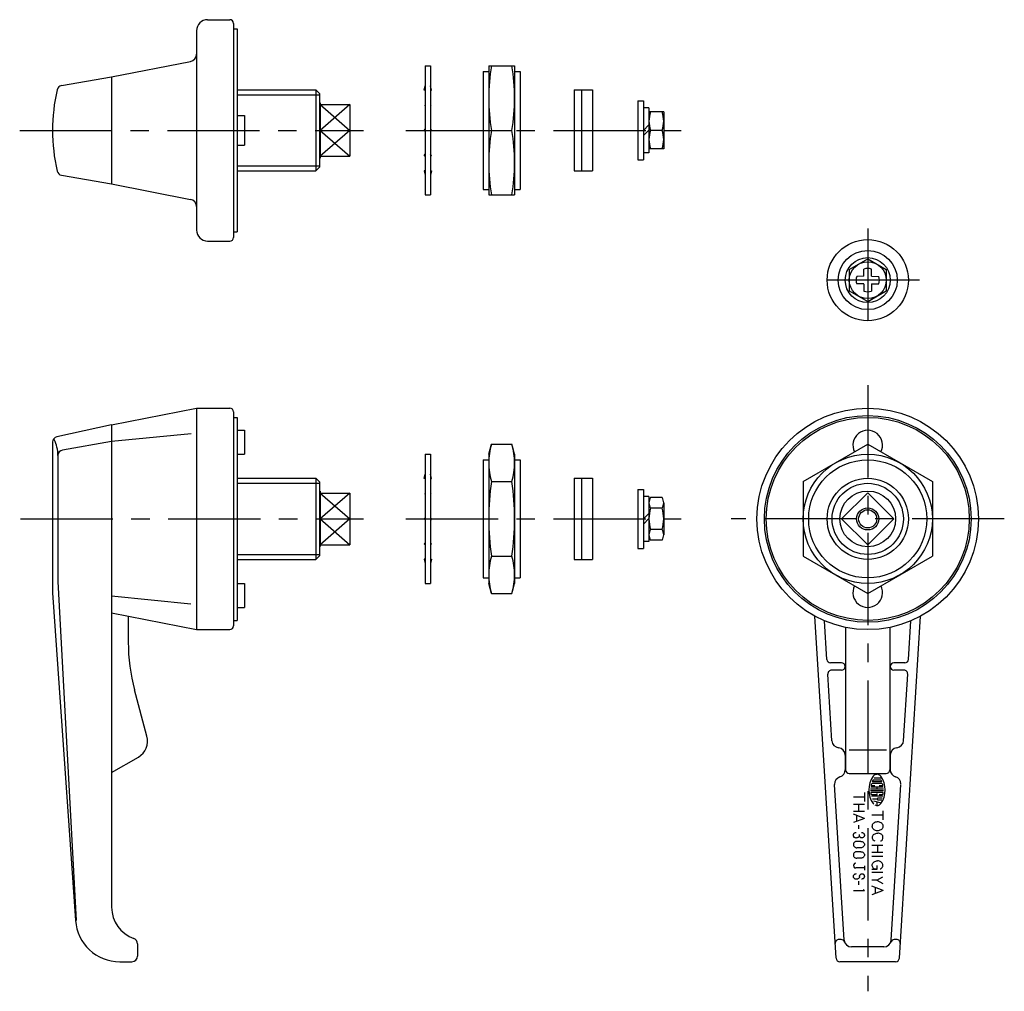
# Model space of a CAD drawing. Extents: x 8 to 498, y 10 to 296.
# Drawn here: x 231 to 498, y 33 to 296 of the extents above; entities that cross this region are included whole.
import ezdxf

# ---------------------------------------------------------------- set-up
doc = ezdxf.new("R2010")
doc.units = 0
doc.header["$LTSCALE"] = 20
doc.header["$MEASUREMENT"] = 0
doc.linetypes.add('CENTER', pattern=[2, 1.25, -0.25, 0.25, -0.25])
for name, color, linetype in [('1', 7, 'CONTINUOUS'), ('2', 4, 'CONTINUOUS'), ('4', 1, 'CENTER')]:
    doc.layers.add(name, color=color, linetype=linetype)

msp = doc.modelspace()

# ---------------------------------------------------------------- linework, layer by layer
at = {"layer": '1', "linetype": 'Continuous'}
for p, q in [((281.75102, 296.100359), (287.75102, 296.100359)), ((288.75102, 295.100359), (288.75102, 237.100359)), ((288.75102, 293.600359), (289.75102, 293.600359)), ((289.75102, 293.600359), (289.75102, 238.600359)), ((278.75102, 293.100359), (278.75102, 239.100359)), ((255.75112, 280.600359), (277.13512, 284.784359)), ((340.71832, 283.600359), (342.11832, 283.600359)), ((340.71832, 283.600359), (340.71832, 248.600359)), ((342.11832, 283.600359), (342.11832, 248.600359)), ((357.88632, 283.600359), (357.88632, 248.600359)), ((357.88632, 283.600359), (364.88632, 283.600359)), ((364.88632, 283.600359), (364.88632, 248.600359)), ((242.18962, 278.269359), (255.75102, 280.600359)), ((255.75102, 280.600359), (255.75102, 251.600359)), ((356.38632, 282.100359), (356.38632, 250.100359)), ((356.38632, 282.100359), (357.88632, 282.100359)), ((364.88632, 282.100359), (366.38632, 282.100359)), ((366.38632, 282.100359), (366.38632, 250.100359)), ((340.41832, 277.037509), (340.71832, 278.195659)), ((342.41832, 277.037509), (342.11832, 278.195659)), ((289.75102, 277.100359), (311.05112, 277.100359)), ((312.05102, 276.100359), (311.05102, 277.100359)), ((311.05112, 277.100359), (311.05112, 255.100359)), ((312.05112, 276.100359), (312.05112, 256.100359)), ((340.71832, 277.037509), (340.41832, 277.037509)), ((342.11832, 277.037509), (342.41832, 277.037509)), ((380.99932, 277.100359), (380.99932, 255.100359)), ((380.99932, 277.100359), (385.99932, 277.100359)), ((382.99932, 277.100359), (382.99932, 255.100359)), ((385.99932, 277.100359), (385.99932, 255.100359)), ((312.05112, 273.600359), (312.25102, 273.600359)), ((312.25102, 273.600359), (312.25102, 258.600359)), ((312.25102, 273.101359), (320.25132, 273.101359)), ((320.25132, 273.101359), (320.25132, 259.100359)), ((398.30132, 274.100359), (399.80132, 274.100359)), ((398.30132, 274.100359), (398.30132, 258.100359)), ((399.80132, 274.100359), (399.80132, 258.100359)), ((401.30132, 272.201359), (399.80132, 272.201359)), ((401.30132, 272.201359), (401.30132, 260.000359)), ((289.75102, 270.100359), (291.75102, 270.100359)), ((291.75102, 270.100359), (291.75102, 262.100359)), ((405.30132, 271.101359), (401.30132, 271.101359)), ((405.30132, 271.100359), (405.30132, 261.100359)), ((401.30132, 267.601359), (399.80132, 266.101359)), ((312.25102, 266.100359), (320.25132, 266.100359)), ((340.41832, 266.110389), (340.71832, 266.410389)), ((340.41832, 266.110389), (340.71832, 265.810389)), ((342.11832, 266.390309), (342.41832, 266.090309)), ((342.41832, 266.090309), (342.11832, 265.790309)), ((358.61232, 266.100359), (364.16132, 266.100359)), ((401.30132, 266.186359), (399.80132, 264.686359)), ((404.75632, 266.100359), (401.74832, 266.100359)), ((289.75102, 262.100359), (291.75102, 262.100359)), ((312.25102, 259.100359), (320.25132, 259.100359)), ((340.41832, 259.340849), (340.71832, 259.640859)), ((340.41832, 259.340849), (340.71832, 259.040849)), ((342.41832, 259.340849), (342.11832, 259.640859)), ((342.11832, 259.040849), (342.41832, 259.340849)), ((401.30132, 260.000359), (399.80132, 260.000359)), ((405.30132, 261.100359), (401.30132, 261.100359)), ((311.05102, 255.100359), (312.05102, 256.100359)), ((312.05112, 258.600359), (312.25102, 258.600359)), ((398.30132, 258.100359), (399.80132, 258.100359)), ((242.18962, 253.932359), (255.75102, 251.600359)), ((289.75102, 255.100359), (311.05112, 255.100359)), ((340.71832, 255.163209), (340.41832, 255.163209)), ((340.41832, 255.163209), (340.71832, 254.005059)), ((342.11832, 255.163209), (342.41832, 255.163209)), ((342.41832, 255.163209), (342.11832, 254.005059)), ((380.99932, 255.100359), (385.99932, 255.100359)), ((255.75102, 251.600359), (277.13512, 247.417359)), ((340.71832, 248.600359), (342.11832, 248.600359)), ((356.38632, 250.100359), (357.88632, 250.100359)), ((357.88632, 248.600359), (364.88632, 248.600359)), ((364.88632, 250.100359), (366.38632, 250.100359)), ((288.75102, 238.600359), (289.75102, 238.600359)), ((281.75102, 236.100359), (287.75102, 236.100359)), ((455.56232, 228.413659), (460.56232, 231.300459)), ((460.56332, 231.300459), (465.56332, 228.413659)), ((455.56232, 228.413559), (455.56232, 222.640059)), ((459.51432, 226.598259), (459.54732, 228.508859)), ((461.61132, 226.598259), (461.57732, 228.508859)), ((465.56232, 228.413559), (465.56232, 222.640059)), ((459.49132, 224.478459), (457.58032, 224.511859)), ((459.49132, 226.575159), (457.58132, 226.541859)), ((459.50632, 226.583259), (459.49132, 226.575159)), ((459.50632, 224.470459), (459.49132, 224.478559)), ((459.50632, 226.583259), (459.51432, 226.598259)), ((459.50632, 224.470459), (459.51432, 224.455459)), ((459.51432, 224.455459), (459.54832, 222.544859)), ((461.61132, 224.455459), (461.57832, 222.544859)), ((461.61932, 226.583259), (461.61132, 226.598259)), ((461.61932, 224.470459), (461.61132, 224.455459)), ((461.61932, 226.583259), (461.63432, 226.575159)), ((461.61932, 224.470459), (461.63432, 224.478459)), ((461.63432, 226.575159), (463.54532, 226.541859)), ((461.63432, 224.478559), (463.54432, 224.511859)), ((455.56332, 222.640159), (460.56332, 219.753359)), ((460.56232, 219.753459), (465.56232, 222.640159)), ((255.75102, 186.326359), (278.75112, 190.826359)), ((278.75102, 190.826359), (278.75102, 130.826359)), ((278.75102, 190.826359), (287.75102, 190.826359)), ((288.75102, 189.826359), (288.75102, 131.826359)), ((288.75102, 188.326359), (289.75102, 188.326359)), ((289.75102, 188.326359), (289.75102, 133.326359)), ((255.75102, 186.326359), (240.93052, 183.084359)), ((255.75102, 186.326359), (255.75102, 55.601359)), ((289.75102, 184.826359), (291.75102, 184.826359)), ((291.75102, 184.826359), (291.75102, 178.326359)), ((239.75102, 181.619059), (239.75102, 140.826359)), ((255.75102, 181.802559), (242.45452, 179.482259)), ((277.25942, 183.897459), (255.75102, 181.802559)), ((357.88632, 178.326359), (358.61232, 181.033659)), ((358.61232, 181.033659), (364.16132, 181.033659)), ((364.88632, 178.326359), (364.16132, 181.033659)), ((443.06232, 170.929959), (460.56232, 181.033659)), ((460.56232, 181.033659), (478.06232, 170.929959)), ((241.21242, 178.004559), (241.21242, 143.826359)), ((289.75102, 178.326359), (291.75102, 178.326359)), ((340.71832, 178.326359), (340.71832, 143.326359)), ((340.71832, 178.326359), (342.11832, 178.326359)), ((342.11832, 178.326359), (342.11832, 143.326359)), ((356.38632, 176.826359), (356.38632, 144.826359)), ((356.38632, 176.826359), (357.88632, 176.826359)), ((357.88632, 178.326359), (357.88632, 143.326359)), ((364.88632, 178.326359), (364.88632, 143.326359)), ((364.88632, 176.826359), (366.38632, 176.826359)), ((366.38632, 176.826359), (366.38632, 144.826359)), ((289.75102, 171.826359), (311.05112, 171.826359)), ((312.05102, 170.826359), (311.05102, 171.826359)), ((311.05112, 171.826359), (311.05112, 149.826359)), ((312.05112, 170.826359), (312.05112, 150.826359)), ((340.41832, 171.763509), (340.71832, 172.921659)), ((340.71832, 171.763509), (340.41832, 171.763509)), ((342.41832, 171.763509), (342.11832, 172.921659)), ((342.11832, 171.763509), (342.41832, 171.763509)), ((358.61232, 170.929959), (364.16132, 170.929959)), ((380.99932, 171.826359), (380.99932, 149.826359)), ((380.99932, 171.826359), (385.99932, 171.826359)), ((382.99932, 171.826359), (382.99932, 149.826359)), ((385.99932, 171.826359), (385.99932, 149.826359)), ((443.06232, 170.929959), (443.06232, 150.722759)), ((478.06232, 170.929959), (478.06232, 150.722759)), ((312.05112, 168.326359), (312.25102, 168.326359)), ((312.25102, 168.326359), (312.25102, 153.326359)), ((398.30132, 168.826359), (399.80132, 168.826359)), ((398.30132, 168.826359), (398.30132, 152.826359)), ((399.80132, 168.826359), (399.80132, 152.826359)), ((312.25102, 167.826759), (320.25132, 167.826759)), ((320.25132, 167.826759), (320.25132, 153.825959)), ((401.30132, 166.926359), (399.80132, 166.926359)), ((401.30132, 166.926359), (401.30132, 154.726359)), ((404.85532, 166.599759), (401.74832, 166.599759)), ((460.56232, 167.897459), (453.49132, 160.826359)), ((460.56232, 167.897459), (467.63432, 160.826359)), ((404.85532, 163.713059), (401.74832, 163.713059)), ((405.30132, 165.156559), (405.30132, 156.496159)), ((312.25102, 160.826359), (320.25132, 160.826359)), ((340.41832, 160.836389), (340.71832, 161.136389)), ((340.41832, 160.836389), (340.71832, 160.536389)), ((342.11832, 161.116309), (342.41832, 160.816309)), ((342.41832, 160.816309), (342.11832, 160.516309)), ((401.30132, 162.326259), (399.80132, 160.826259)), ((401.30132, 160.912259), (399.80132, 159.412259)), ((453.49132, 160.826359), (460.56232, 153.755259)), ((467.63432, 160.826359), (460.56232, 153.755259)), ((404.85532, 157.939559), (401.74832, 157.939559)), ((401.28832, 154.726359), (399.80132, 154.726359)), ((404.85532, 155.052759), (401.74832, 155.052759)), ((312.05112, 153.326359), (312.25102, 153.326359)), ((312.25102, 153.825959), (320.25132, 153.825959)), ((340.41832, 154.066849), (340.71832, 154.366859)), ((340.41832, 154.066849), (340.71832, 153.766849)), ((342.41832, 154.066849), (342.11832, 154.366859)), ((342.11832, 153.766849), (342.41832, 154.066849)), ((398.30132, 152.826359), (399.80132, 152.826359)), ((289.75102, 149.826359), (311.05112, 149.826359)), ((311.05102, 149.826359), (312.05102, 150.826359)), ((340.71832, 149.889209), (340.41832, 149.889209)), ((340.41832, 149.889209), (340.71832, 148.731059)), ((342.11832, 149.889209), (342.41832, 149.889209)), ((342.41832, 149.889209), (342.11832, 148.731059)), ((358.61232, 150.722759), (364.16132, 150.722759)), ((380.99932, 149.826359), (385.99932, 149.826359)), ((443.06232, 150.722759), (460.56232, 140.619109)), ((460.56232, 140.619099), (478.06232, 150.722759)), ((356.38632, 144.826359), (357.88632, 144.826359)), ((364.88632, 144.826359), (366.38632, 144.826359)), ((241.21242, 143.826359), (246.15032, 51.998159)), ((289.75102, 143.326359), (291.75102, 143.326359)), ((291.75102, 143.326359), (291.75102, 136.826359)), ((340.71832, 143.326359), (342.11832, 143.326359)), ((358.61232, 140.619099), (357.88632, 143.326359)), ((364.16132, 140.619099), (364.88632, 143.326359)), ((239.75102, 140.826359), (245.96972, 51.988459)), ((277.21722, 137.759379), (255.75102, 139.850179)), ((358.61232, 140.619099), (364.16132, 140.619099)), ((289.75102, 136.826359), (291.75102, 136.826359)), ((255.75102, 135.326359), (278.75102, 130.826359)), ((260.25102, 134.445924), (260.25102, 127.408989)), ((452.00432, 41.764559), (446.26632, 134.452116)), ((469.12132, 41.764559), (474.85932, 134.452115)), ((278.75102, 130.826359), (287.75102, 130.826359)), ((288.75102, 133.326359), (289.75102, 133.326359)), ((449.49432, 122.764559), (448.84732, 133.208281)), ((454.56232, 131.432479), (454.56232, 92.826359)), ((466.56232, 131.432479), (466.56232, 92.826359)), ((471.63132, 122.764559), (472.27832, 133.208285)), ((453.46232, 121.826359), (450.49232, 121.826359)), ((470.63332, 121.826359), (467.66232, 121.826359)), ((450.86132, 100.683259), (449.74232, 118.764559)), ((453.46232, 119.826359), (450.74032, 119.826359)), ((470.38532, 119.826359), (467.66232, 119.826359)), ((470.26432, 100.683259), (471.38332, 118.764559)), ((265.31772, 101.917559), (261.95482, 114.468059)), ((255.75102, 92.115059), (262.98802, 96.293259)), ((454.46232, 96.826359), (454.46232, 92.826359)), ((455.52532, 98.211659), (465.60932, 98.211659)), ((466.66232, 96.826359), (466.66232, 92.826359)), ((455.56232, 91.826359), (465.56232, 91.826359)), ((454.204169, 46.702747), (451.59332, 88.864759)), ((464.74892, 88.115545), (461.39392, 88.115545)), ((461.53992, 88.607545), (462.48092, 88.607545)), ((464.35092, 89.100545), (461.79192, 89.100545)), ((464.28692, 89.592545), (461.85692, 89.592545)), ((462.16292, 90.085545), (463.97992, 90.085545)), ((464.42292, 90.578545), (462.29892, 90.578545)), ((463.07192, 87.622545), (463.07192, 88.115545)), ((463.66292, 88.607545), (464.60292, 88.607545)), ((466.921471, 46.702747), (469.53232, 88.864759)), ((459.649638, 85.451984), (456.668838, 85.451984)), ((459.649638, 86.666984), (459.649638, 84.236984)), ((464.78992, 87.622545), (461.35292, 87.622545)), ((464.78992, 87.129545), (461.35292, 87.129545)), ((464.69292, 86.637545), (461.44992, 86.637545)), ((464.69092, 85.652545), (461.60692, 85.652545)), ((461.68092, 86.144545), (463.07192, 86.144545)), ((463.07192, 86.144545), (463.07192, 86.391545)), ((463.66292, 86.144545), (464.46192, 86.144545)), ((459.649638, 83.441315), (456.668838, 83.441315)), ((458.083638, 83.441315), (458.083638, 81.508115)), ((463.07192, 84.913545), (461.88992, 84.913545)), ((462.14992, 84.416545), (464.22592, 83.859545)), ((463.07192, 83.151545), (463.07192, 84.169545)), ((464.45892, 85.159545), (463.31792, 85.159545)), ((463.31792, 84.667545), (464.36992, 84.667545)), ((459.649638, 81.508115), (456.668838, 81.508115)), ((459.644238, 79.636239), (456.668838, 80.791581)), ((457.495038, 80.462439), (457.495038, 78.837039)), ((464.649638, 80.528819), (461.668838, 80.528819)), ((464.649638, 81.738419), (464.649638, 79.308419)), ((459.649638, 79.636239), (456.668838, 78.533607)), ((458.098687, 77.862421), (458.098687, 76.813894)), ((461.787638, 77.548019), (461.808374, 77.759591)), ((461.809562, 77.330453), (461.787638, 77.548019)), ((461.808374, 77.759591), (461.86988, 77.965061)), ((461.86988, 77.965061), (461.970482, 78.158597)), ((461.970482, 78.158597), (462.10721, 78.334529)), ((462.10721, 78.334529), (462.276176, 78.487943)), ((462.276176, 78.487943), (462.47252, 78.614303)), ((462.47252, 78.614303), (462.690626, 78.710045)), ((462.690626, 78.710045), (462.92423, 78.772415)), ((462.92423, 78.772415), (463.166582, 78.799631)), ((463.166582, 78.799631), (463.410716, 78.790883)), ((463.410716, 78.790883), (463.649666, 78.746441)), ((463.649666, 78.746441), (463.87652, 78.667547)), ((463.87652, 78.667547), (464.084798, 78.556523)), ((464.084798, 78.556523), (464.268506, 78.416555)), ((464.268506, 78.416555), (464.422406, 78.251585)), ((464.422406, 78.251585), (464.542016, 78.066419)), ((464.542016, 78.066419), (464.62388, 77.866403)), ((464.62388, 77.866403), (464.66573, 77.657207)), ((464.666324, 77.444879), (464.625662, 77.235521)), ((464.66573, 77.657207), (464.666324, 77.444879)), ((456.663294, 75.088908), (456.67455, 75.223084)), ((456.674382, 74.960556), (456.663294, 75.088908)), ((456.707198, 74.836068), (456.674382, 74.960556)), ((456.67455, 75.223084), (456.70787, 75.353228)), ((456.760846, 74.719308), (456.707198, 74.836068)), ((456.70787, 75.353228), (456.762302, 75.475308)), ((456.83359, 74.613748), (456.760846, 74.719308)), ((456.762302, 75.475308), (456.836222, 75.585628)), ((456.836222, 75.585628), (456.927334, 75.680884)), ((456.927334, 75.680884), (457.032894, 75.758164)), ((457.032894, 75.758164), (457.149654, 75.815116)), ((457.149654, 75.815116), (457.274142, 75.849948)), ((457.274142, 75.849948), (457.402494, 75.861708)), ((458.176974, 74.702508), (458.086254, 74.601764)), ((458.243782, 74.814004), (458.176974, 74.702508)), ((458.284718, 74.93278), (458.243782, 74.814004)), ((458.298494, 75.055308), (458.284718, 74.93278)), ((458.298494, 75.044108), (458.298494, 75.324108)), ((458.308014, 74.938604), (458.298494, 75.055308)), ((458.336294, 74.825484), (458.308014, 74.938604)), ((458.38255, 74.719308), (458.336294, 74.825484)), ((458.445214, 74.62338), (458.38255, 74.719308)), ((458.858494, 75.861708), (458.998494, 75.849612)), ((458.998494, 75.849612), (459.134294, 75.813772)), ((459.134294, 75.813772), (459.261694, 75.755196)), ((459.261694, 75.755196), (459.37683, 75.675676)), ((459.37683, 75.675676), (459.47623, 75.577676)), ((459.47623, 75.577676), (459.55687, 75.464108)), ((459.556142, 74.724908), (459.483398, 74.627356)), ((459.60979, 74.83282), (459.556142, 74.724908)), ((459.55687, 75.464108), (459.61623, 75.3385)), ((459.642662, 74.9479), (459.60979, 74.83282)), ((459.61623, 75.3385), (459.65263, 75.204604)), ((459.653694, 75.066508), (459.642662, 74.9479)), ((459.65263, 75.204604), (459.664894, 75.066508)), ((461.872202, 77.125253), (461.809562, 77.330453)), ((461.820038, 74.520779), (461.841854, 74.719553)), ((461.841854, 74.719553), (461.906654, 74.912333)), ((461.973884, 76.932149), (461.872202, 77.125253)), ((461.906654, 74.912333), (462.012494, 75.093179)), ((462.111584, 76.756757), (461.973884, 76.932149)), ((462.012494, 75.093179), (462.15608, 75.256637)), ((462.281414, 76.604099), (462.111584, 76.756757)), ((462.15608, 75.256637), (462.333092, 75.397739)), ((462.478514, 76.478549), (462.281414, 76.604099)), ((462.333092, 75.397739), (462.538238, 75.512219)), ((462.697106, 76.383725), (462.478514, 76.478549)), ((462.538238, 75.512219), (462.765146, 75.596513)), ((462.931034, 76.322327), (462.697106, 76.383725)), ((462.765146, 75.596513), (463.007012, 75.648191)), ((463.173548, 76.296137), (462.931034, 76.322327)), ((463.007012, 75.648191), (463.256438, 75.665579)), ((463.417628, 76.305911), (463.173548, 76.296137)), ((463.507376, 75.648191), (463.25795, 75.665579)), ((463.656308, 76.351379), (463.417628, 76.305911)), ((463.749242, 75.596513), (463.507376, 75.648191)), ((463.882784, 76.431245), (463.656308, 76.351379)), ((463.97615, 75.512219), (463.749242, 75.596513)), ((464.090414, 76.543133), (463.882784, 76.431245)), ((464.181296, 75.397739), (463.97615, 75.512219)), ((464.273366, 76.683911), (464.090414, 76.543133)), ((464.358308, 75.256637), (464.181296, 75.397739)), ((464.426294, 76.849475), (464.273366, 76.683911)), ((464.501894, 75.093179), (464.358308, 75.256637)), ((464.544878, 77.035127), (464.426294, 76.849475)), ((464.607734, 74.912333), (464.501894, 75.093179)), ((464.625662, 77.235521), (464.544878, 77.035127)), ((464.672534, 74.719553), (464.607734, 74.912333)), ((464.69435, 74.520779), (464.672534, 74.719553)), ((456.676146, 72.750159), (456.661704, 72.605101)), ((456.661704, 72.605101), (456.675972, 72.447979)), ((456.675972, 72.447979), (456.71837, 72.295671)), ((456.719066, 72.890751), (456.676146, 72.750159)), ((456.71837, 72.295671), (456.787564, 72.152701)), ((456.78913, 73.022701), (456.719066, 72.890751)), ((456.787564, 72.152701), (456.881524, 72.023477)), ((456.88425, 73.141949), (456.78913, 73.022701)), ((456.923358, 74.522636), (456.83359, 74.613748)), ((456.881524, 72.023477), (456.99735, 71.912001)), ((457.001468, 73.244899), (456.88425, 73.141949)), ((457.027294, 74.448716), (456.923358, 74.522636)), ((457.137304, 73.328419), (457.001468, 73.244899)), ((457.142318, 74.394284), (457.027294, 74.448716)), ((457.287582, 73.389957), (457.137304, 73.328419)), ((457.264902, 74.360964), (457.142318, 74.394284)), ((457.391294, 74.349708), (457.264902, 74.360964)), ((457.44772, 73.427599), (457.287582, 73.389957)), ((457.548822, 74.360404), (457.391294, 74.349708)), ((457.612904, 73.440301), (457.44772, 73.427599)), ((457.70159, 74.392268), (457.548822, 74.360404)), ((458.714904, 73.440301), (457.566504, 73.440301)), ((457.844894, 74.444236), (457.70159, 74.392268)), ((457.974422, 74.514796), (457.844894, 74.444236)), ((458.086254, 74.601764), (457.974422, 74.514796)), ((458.52255, 74.5405), (458.445214, 74.62338)), ((458.612094, 74.473356), (458.52255, 74.5405)), ((458.711158, 74.423852), (458.612094, 74.473356)), ((458.816774, 74.3935), (458.711158, 74.423852)), ((458.714904, 73.440301), (458.880088, 73.427599)), ((458.925694, 74.383308), (458.816774, 74.3935)), ((458.880088, 73.427599), (459.040226, 73.389957)), ((459.052086, 74.393668), (458.925694, 74.383308)), ((459.040226, 73.389957), (459.190504, 73.328419)), ((459.17467, 74.424524), (459.052086, 74.393668)), ((459.289694, 74.474868), (459.17467, 74.424524)), ((459.190504, 73.328419), (459.32634, 73.244899)), ((459.39363, 74.543132), (459.289694, 74.474868)), ((459.32634, 73.244899), (459.443558, 73.141949)), ((459.446284, 72.023477), (459.330458, 71.912001)), ((459.483398, 74.627356), (459.39363, 74.543132)), ((459.443558, 73.141949), (459.538678, 73.022701)), ((459.540244, 72.152701), (459.446284, 72.023477)), ((459.538678, 73.022701), (459.608742, 72.890751)), ((459.609438, 72.295671), (459.540244, 72.152701)), ((459.608742, 72.890751), (459.651662, 72.750159)), ((459.651836, 72.447979), (459.609438, 72.295671)), ((459.651662, 72.750159), (459.666104, 72.605101)), ((459.666104, 72.605101), (459.651836, 72.447979)), ((464.649638, 72.320819), (461.647238, 72.320819)), ((461.830892, 74.348249), (461.820038, 74.520779)), ((461.863022, 74.180957), (461.830892, 74.348249)), ((461.915564, 74.023979), (461.863022, 74.180957)), ((461.98679, 73.882121), (461.915564, 74.023979)), ((462.074648, 73.759649), (461.98679, 73.882121)), ((462.176438, 73.660289), (462.074648, 73.759649)), ((462.289028, 73.587119), (462.176438, 73.660289)), ((462.40907, 73.542299), (462.289028, 73.587119)), ((462.532838, 73.527179), (462.40907, 73.542299)), ((463.213238, 72.320819), (463.213238, 70.387619)), ((463.98155, 73.537979), (464.105318, 73.553099)), ((464.105318, 73.553099), (464.22536, 73.597919)), ((464.22536, 73.597919), (464.33795, 73.671089)), ((464.33795, 73.671089), (464.43974, 73.770449)), ((464.43974, 73.770449), (464.527598, 73.892921)), ((464.527598, 73.892921), (464.598824, 74.034779)), ((464.598824, 74.034779), (464.651366, 74.191757)), ((464.651366, 74.191757), (464.683496, 74.359049)), ((464.683496, 74.359049), (464.69435, 74.531579)), ((456.676146, 69.926846), (456.661704, 69.781788)), ((456.661704, 69.781788), (456.675972, 69.624666)), ((456.675972, 69.624666), (456.71837, 69.472358)), ((456.719066, 70.067438), (456.676146, 69.926846)), ((456.71837, 69.472358), (456.787564, 69.329388)), ((456.78913, 70.199388), (456.719066, 70.067438)), ((456.88425, 70.318636), (456.78913, 70.199388)), ((457.001468, 70.421586), (456.88425, 70.318636)), ((456.99735, 71.912001), (457.131504, 71.821521)), ((457.137304, 70.505106), (457.001468, 70.421586)), ((457.131504, 71.821521), (457.279926, 71.754879)), ((457.287582, 70.566644), (457.137304, 70.505106)), ((457.279926, 71.754879), (457.43815, 71.714047)), ((457.44772, 70.604286), (457.287582, 70.566644)), ((457.43815, 71.714047), (457.601304, 71.700301)), ((457.612904, 70.616988), (457.44772, 70.604286)), ((458.738104, 71.700301), (457.566504, 71.700301)), ((458.714904, 70.616988), (457.566504, 70.616988)), ((458.714904, 70.616988), (458.880088, 70.604286)), ((458.889658, 71.714047), (458.726504, 71.700301)), ((458.880088, 70.604286), (459.040226, 70.566644)), ((459.047882, 71.754879), (458.889658, 71.714047)), ((459.040226, 70.566644), (459.190504, 70.505106)), ((459.196304, 71.821521), (459.047882, 71.754879)), ((459.190504, 70.505106), (459.32634, 70.421586)), ((459.330458, 71.912001), (459.196304, 71.821521)), ((459.32634, 70.421586), (459.443558, 70.318636)), ((459.443558, 70.318636), (459.538678, 70.199388)), ((459.538678, 70.199388), (459.608742, 70.067438)), ((459.609438, 69.472358), (459.540244, 69.329388)), ((459.608742, 70.067438), (459.651662, 69.926846)), ((459.651836, 69.624666), (459.609438, 69.472358)), ((459.651662, 69.926846), (459.666104, 69.781788)), ((459.666104, 69.781788), (459.651836, 69.624666)), ((464.649638, 70.387619), (461.647238, 70.387619)), ((456.787564, 69.329388), (456.881524, 69.200164)), ((456.881524, 69.200164), (456.99735, 69.088688)), ((456.99735, 69.088688), (457.131504, 68.998208)), ((457.131504, 68.998208), (457.279926, 68.931566)), ((457.279926, 68.931566), (457.43815, 68.890734)), ((457.43815, 68.890734), (457.601304, 68.876988)), ((458.738104, 68.876988), (457.566504, 68.876988)), ((458.889658, 68.890734), (458.726504, 68.876988)), ((459.047882, 68.931566), (458.889658, 68.890734)), ((459.196304, 68.998208), (459.047882, 68.931566)), ((459.330458, 69.088688), (459.196304, 68.998208)), ((459.446284, 69.200164), (459.330458, 69.088688)), ((459.540244, 69.329388), (459.446284, 69.200164)), ((459.668838, 66.781607), (459.668838, 65.661607)), ((464.649638, 69.340019), (461.647238, 69.340019)), ((461.78375, 67.000739), (461.805566, 67.199513)), ((461.799734, 66.803045), (461.78375, 67.000739)), ((461.847146, 66.611399), (461.799734, 66.803045)), ((461.805566, 67.199513), (461.870366, 67.392293)), ((461.870366, 67.392293), (461.976206, 67.573139)), ((461.976206, 67.573139), (462.119792, 67.736597)), ((462.119792, 67.736597), (462.296804, 67.877699)), ((462.296804, 67.877699), (462.50195, 67.992179)), ((462.50195, 67.992179), (462.728858, 68.076473)), ((462.728858, 68.076473), (462.970724, 68.128151)), ((462.970724, 68.128151), (463.22015, 68.145539)), ((463.062038, 66.899219), (463.062038, 65.851619)), ((463.471088, 68.128151), (463.221662, 68.145539)), ((463.712954, 68.076473), (463.471088, 68.128151)), ((463.939862, 67.992179), (463.712954, 68.076473)), ((464.145008, 67.877699), (463.939862, 67.992179)), ((464.32202, 67.736597), (464.145008, 67.877699)), ((464.465606, 67.573139), (464.32202, 67.736597)), ((464.571446, 67.392293), (464.465606, 67.573139)), ((464.636246, 67.199513), (464.571446, 67.392293)), ((464.615078, 66.671717), (464.647208, 66.839009)), ((464.658062, 67.000739), (464.636246, 67.199513)), ((464.647208, 66.839009), (464.658062, 67.011539)), ((459.668838, 66.221607), (457.316838, 66.221607)), ((464.649638, 64.987619), (461.647238, 64.987619)), ((463.062038, 65.851619), (461.668838, 65.851619)), ((461.924636, 66.431579), (461.847146, 66.611399)), ((462.029774, 66.269039), (461.924636, 66.431579)), ((462.159374, 66.128747), (462.029774, 66.269039)), ((462.309494, 66.014915), (462.159374, 66.128747)), ((462.475598, 65.931053), (462.309494, 66.014915)), ((462.652664, 65.879699), (462.475598, 65.931053)), ((462.835238, 65.862419), (462.652664, 65.879699)), ((463.945262, 66.017939), (464.06903, 66.033059)), ((464.06903, 66.033059), (464.189072, 66.077879)), ((464.189072, 66.077879), (464.301662, 66.151049)), ((464.301662, 66.151049), (464.403452, 66.250409)), ((464.403452, 66.250409), (464.49131, 66.372881)), ((464.49131, 66.372881), (464.562536, 66.514739)), ((464.562536, 66.514739), (464.615078, 66.671717)), ((458.098687, 62.67863), (458.098687, 61.630103)), ((463.051238, 62.903219), (461.647238, 62.903219)), ((463.051238, 62.903219), (464.649638, 61.980374)), ((463.056638, 62.903219), (464.649638, 63.820092)), ((459.667438, 60.013605), (456.668838, 60.013605)), ((459.667438, 60.013605), (459.346898, 60.344485)), ((464.703638, 60.122219), (461.658038, 61.304819)), ((464.709038, 60.122219), (461.658038, 58.993619)), ((462.554438, 60.948419), (462.554438, 59.323019)), ((262.75102, 45.701859), (262.75102, 42.326359)), ((453.371919, 46.826359), (452.75532, 46.826359)), ((468.37032, 46.826359), (467.753722, 46.826359)), ((464.925295, 44.826359), (456.200346, 44.826359)), ((257.94042, 40.826359), (261.25102, 40.826359)), ((468.12232, 40.826359), (453.00232, 40.826359))]:
    msp.add_line(p, q, dxfattribs=at)
at = {"layer": '1', "linetype": 'Continuous', "const_width": 0.0508}
for points in [[(340.41832, 272.859889), (340.71832, 273.159889)], [(340.41832, 272.859889), (340.71832, 272.559889)], [(342.11832, 273.159889), (342.41832, 272.859889)], [(342.41832, 272.859889), (342.11832, 272.559889)], [(340.41832, 167.585889), (340.71832, 167.885889)], [(340.41832, 167.585889), (340.71832, 167.285889)], [(342.11832, 167.885889), (342.41832, 167.585889)], [(342.41832, 167.585889), (342.11832, 167.285889)]]:
    msp.add_lwpolyline(points, dxfattribs=at)
at = {"layer": '1', "linetype": 'Continuous'}
for points in [[(456.662753, 63.939231), (456.674922, 64.067316), (456.711203, 64.191723), (456.770406, 64.308885), (456.850948, 64.415406), (456.950451, 64.50823), (457.066028, 64.584754), (457.194453, 64.642712), (457.331991, 64.680464), (457.474737, 64.696935)], [(458.357866, 63.876801), (458.370035, 64.064373), (458.397543, 64.180403), (458.442597, 64.289698), (458.503781, 64.389087), (458.579399, 64.475685), (458.667242, 64.547058), (458.764877, 64.601111), (458.869417, 64.636373), (458.977863, 64.651711), (459.087101, 64.646787), (459.194075, 64.621657), (459.295559, 64.577113), (459.388779, 64.514456), (459.471019, 64.435386), (459.539844, 64.342223), (459.593388, 64.237682), (459.630065, 64.124709), (459.648799, 64.006528), (459.649026, 63.886649), (459.630857, 63.768412), (459.59469, 63.655268), (459.541599, 63.550389), (459.473169, 63.456885), (459.391326, 63.377362), (459.298389, 63.314197), (459.197018, 63.269087), (459.090214, 63.243447), (458.980976, 63.2379), (458.872474, 63.252729)], [(458.357866, 63.876801), (458.357866, 63.876801), (458.357866, 63.876801), (458.357866, 63.876801), (458.357866, 63.876801), (458.357866, 63.876801), (458.357866, 63.876801), (458.333925, 63.750017), (458.286324, 63.628723), (458.216536, 63.516315), (458.126486, 63.416077), (458.018719, 63.330894), (457.896463, 63.263144), (457.763114, 63.214807), (457.622576, 63.1873), (457.478812, 63.181357), (457.336067, 63.197205), (457.198302, 63.234391), (457.069537, 63.291783), (456.953507, 63.367797), (456.853495, 63.460225), (456.772387, 63.566406), (456.712561, 63.683285), (456.675658, 63.807522), (456.662753, 63.939231)]]:
    msp.add_lwpolyline(points, dxfattribs=at)
for centre, radius in [((460.56232, 225.526859), 11), ((460.56232, 225.526859), 8), ((460.56232, 225.526859), 6.1), ((460.56232, 225.526859), 5), ((460.56232, 160.826359), 30), ((460.56232, 160.826359), 28), ((460.56232, 160.826359), 27.5), ((460.56232, 160.826359), 17.5), ((460.56232, 160.826359), 16), ((460.56232, 160.826359), 11), ((460.56232, 160.826359), 7.55), ((460.56232, 160.826359), 2.4585)]:
    msp.add_circle(centre, radius, dxfattribs=at)
for centre, radius, start, end in [((281.75102, 293.100359), 3, 90, 180), ((287.75102, 295.100359), 1, 0, 90), ((276.75102, 286.747359), 2, 281.07, 0), ((411.02132, 274.850359), 53.1347, 170.522, 189.478), ((311.75202, 274.850359), 53.1347, 350.522, 9.4784), ((242.44382, 276.790359), 1.5, 99.7569, 167.267), ((289.75102, 266.100359), 50, 167.267, 192.733), ((408.52232, 268.600359), 7.22039, 159.742, 200.258), ((398.08132, 268.600359), 7.22039, 339.742, 20.2576), ((411.02132, 257.350359), 53.1347, 170.522, 189.478), ((311.75202, 257.350359), 53.1347, 350.522, 9.4784), ((408.52232, 263.600359), 7.22039, 159.742, 200.258), ((398.08132, 263.600359), 7.22039, 339.742, 20.2576), ((242.44382, 255.411359), 1.5, 192.733, 260.243), ((276.75102, 245.454359), 2, 0, 78.9298), ((281.75102, 239.100359), 3, 180, 270), ((287.75102, 237.100359), 1, 270, 0), ((460.56232, 225.526859), 3.15, 71.2026, 108.797), ((460.56232, 225.526859), 3.15, 161.203, 198.797), ((460.56232, 225.526859), 3.15, 341.203, 18.7974), ((460.56232, 225.526859), 3.15, 251.203, 288.797), ((287.75102, 189.826359), 1, 0, 90), ((460.56232, 180.826359), 4, 332.572, 207.428), ((241.25102, 181.619059), 1.5, 102.339, 180), ((231.67232, 178.004559), 9.5401, 0, 26.8992), ((242.71242, 178.004559), 1.5, 99.8988, 180), ((375.84032, 175.981759), 17.9534, 163.657, 196.343), ((346.93332, 175.981759), 17.9534, 343.657, 16.3429), ((428.61232, 160.826359), 70.7254, 171.787, 188.213), ((294.16132, 160.826359), 70.7254, 351.787, 8.21321), ((403.85732, 165.156559), 2.55566, 145.613, 214.387), ((402.74632, 165.156559), 2.55566, 325.613, 34.3866), ((410.85432, 160.826259), 9.5527, 162.411, 197.589), ((395.74932, 160.826259), 9.5527, 342.411, 17.5893), ((403.85732, 156.496159), 2.55566, 145.613, 214.387), ((402.74632, 156.496159), 2.55566, 325.613, 34.3866), ((375.84032, 145.670959), 17.9534, 163.657, 196.343), ((346.93332, 145.670959), 17.9534, 343.657, 16.3429), ((460.56232, 140.826359), 4, 152.572, 27.428), ((287.75102, 131.826359), 1, 270, 0), ((310.25102, 127.408989), 50, 180, 195), ((450.49232, 122.826359), 1, 183.543, 270), ((470.63332, 122.826359), 1, 270, 356.457), ((453.46232, 120.826359), 1, 270, 90), ((467.66232, 120.826359), 1, 90, 270), ((450.74032, 118.826359), 1, 90, 183.543), ((470.38532, 118.826359), 1, 356.457, 90), ((260.48802, 100.623459), 5, 300, 15), ((452.85732, 100.806859), 2, 183.543, 264.334), ((452.46232, 96.826359), 2, 0, 84.3337), ((468.66232, 96.826359), 2, 95.6662, 180), ((468.26832, 100.806859), 2, 275.666, 0), ((453.58932, 88.988359), 2, 106.36, 183.543), ((452.46232, 92.826359), 2, 286.36, 0), ((455.56232, 92.826359), 1, 180, 270), ((467.20892, 87.376545), 6.35427, 144.462, 215.538), ((463.07192, 90.331545), 1.26945, 90, 144.462), ((463.07192, 90.331545), 1.26945, 35.5377, 76.5374), ((458.93392, 87.376545), 6.35427, 324.462, 35.5377), ((465.56232, 92.826359), 1, 270, 0), ((468.66232, 92.826359), 2, 180, 253.64), ((467.53632, 88.988359), 2, 0, 73.6403), ((461.53992, 88.657545), 0.04927, 167.271, 270), ((467.20892, 87.376545), 5.8617, 164.794, 167.271), ((467.20892, 87.376545), 5.8617, 164.742, 164.794), ((461.79192, 88.853545), 0.24635, 90, 164.742), ((461.85692, 89.642545), 0.04927, 157.056, 270), ((467.20892, 87.376545), 5.8617, 153.986, 157.056), ((467.20892, 87.376545), 5.8617, 153.986, 154.772), ((462.16292, 89.839545), 0.24635, 90, 153.986), ((463.97992, 89.839545), 0.24635, 26.0144, 90), ((458.93392, 87.376545), 5.8617, 22.944, 26.0144), ((464.28692, 89.642545), 0.04927, 270, 22.944), ((464.35092, 88.853545), 0.24635, 15.2575, 90), ((458.93392, 87.376545), 5.8617, 13.2681, 15.2575), ((464.60292, 88.657545), 0.04927, 270, 12.7289), ((458.93392, 87.376545), 5.8617, 12.7289, 13.2681), ((461.44992, 86.588545), 0.04927, 90, 187.793), ((467.20892, 87.376545), 5.8617, 187.793, 190.104), ((461.68092, 86.391545), 0.24635, 190.104, 270), ((464.46192, 86.391545), 0.24635, 270, 349.896), ((464.69292, 86.588545), 0.04927, 352.207, 90), ((458.93392, 87.376545), 5.8617, 349.896, 352.207), ((463.07192, 84.420545), 1.26945, 215.538, 225.699), ((463.07192, 84.420545), 1.26945, 242.25, 324.462), ((463.31792, 84.913545), 0.24635, 90, 270), ((457.305638, 66.860007), 0.6384, 87.990448, 270.702652), ((264.75102, 55.601359), 9, 180, 250.529), ((257.94042, 52.826359), 12, 184.004, 270), ((261.25102, 45.701859), 1.5, 0, 70.5288), ((452.75532, 45.826359), 1, 90, 183.543), ((453.371919, 45.826359), 1, 19.471221, 90), ((456.200346, 46.826359), 2, 183.543471, 270), ((464.925295, 46.826359), 2, 270, 356.456529), ((467.753722, 45.826359), 1, 90, 160.528779), ((468.37032, 45.826359), 1, 356.457, 90), ((261.25102, 42.326359), 1.5, 270, 0), ((453.00232, 41.826359), 1, 183.543, 270), ((468.12232, 41.826359), 1, 270, 356.457)]:
    msp.add_arc(centre, radius, start, end, dxfattribs=at)
at = {"layer": '2', "linetype": 'Continuous'}
for p, q in [((289.75102, 275.747359), (312.05112, 275.747359)), ((320.25132, 273.101359), (312.25102, 266.100359)), ((312.25112, 273.101359), (320.25132, 266.100359)), ((312.25112, 266.100359), (320.25132, 259.100359)), ((320.25132, 266.100359), (312.25112, 259.100359)), ((289.75102, 256.453359), (312.05112, 256.453359)), ((289.75102, 170.473359), (312.05112, 170.473359)), ((312.25102, 167.826759), (320.25132, 160.826359)), ((320.25132, 167.826759), (312.25102, 160.826359)), ((312.25102, 160.826359), (320.25132, 153.825959)), ((320.25132, 160.826359), (312.25112, 153.825959)), ((289.75102, 151.179359), (312.05112, 151.179359))]:
    msp.add_line(p, q, dxfattribs=at)
for radius in [9.647, 3]:
    msp.add_circle((460.56232, 160.826359), radius, dxfattribs=at)
at = {"layer": '4', "linetype": 'CENTER'}
for p, q in [((230.84962, 266.100359), (323.97732, 266.100359)), ((335.41832, 266.100359), (410.03532, 266.100359)), ((460.56232, 239.526359), (460.56232, 211.526859)), ((474.56232, 225.526859), (446.56232, 225.526859)), ((460.56232, 197.034259), (460.56232, 32.804359)), ((231.08242, 160.826359), (323.97732, 160.826359)), ((335.41832, 160.826359), (410.03532, 160.826359)), ((497.55432, 160.826359), (423.58132, 160.826359))]:
    msp.add_line(p, q, dxfattribs=at)

doc.saveas('drawing.dxf')
